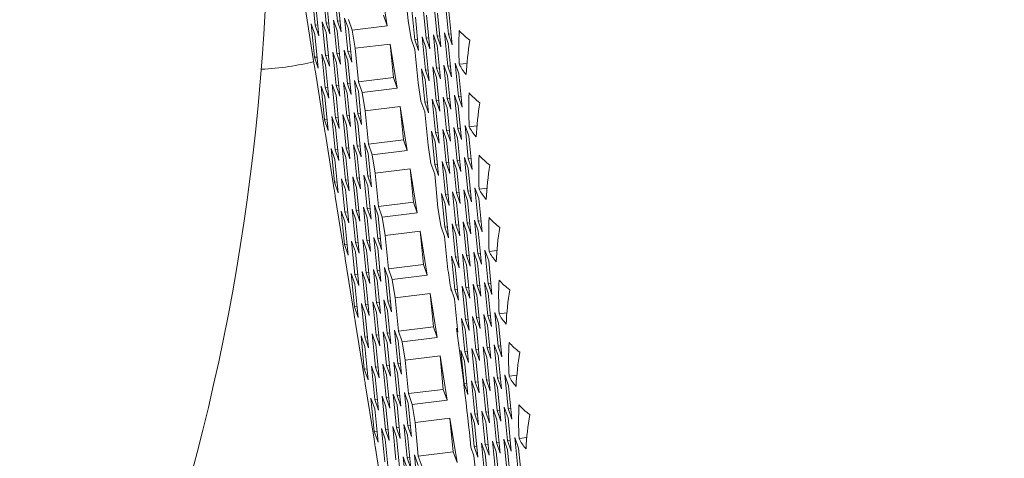
# Model space of a CAD drawing. Units: inches. Extents: x 565 to 20565, y 1815 to 15849.
# Drawn here: x 15085 to 15092, y 14656 to 14659 of the extents above; entities that cross this region are included whole.
import ezdxf

# ---------------------------------------------------------------- set-up
doc = ezdxf.new("R2010")
doc.units = ezdxf.units.IN
doc.layers.get('0').update_dxf_attribs({"lineweight": 9})
doc.layers.add('Visible (ISO)', color=7, linetype='Continuous', lineweight=9)

# ---------------------------------------------------------------- blocks, each defined once
blk = doc.blocks.new('Plane Veiw')
at = {"layer": 'Visible (ISO)'}
for p, q in [((1596.0877, 2569.8222), (1596.4876, 2569.8862)), ((1596.3833, 2569.8447), (1596.1432, 2569.8209)), ((1596.3065, 2569.8179), (1596.3833, 2569.8447)), ((1596.6143, 2569.8404), (1596.3742, 2569.8166)), ((1595.6395, 2569.7506), (1596.0394, 2569.8145)), ((1595.9351, 2569.7731), (1595.695, 2569.7493)), ((1595.8584, 2569.7462), (1595.9351, 2569.7731)), ((1596.1662, 2569.7688), (1595.926, 2569.745)), ((1596.1432, 2569.8209), (1596.0664, 2569.7941)), ((1596.0664, 2569.7941), (1596.3065, 2569.8179)), ((1596.0894, 2569.7419), (1596.1662, 2569.7688)), ((1596.1455, 2569.8019), (1596.1432, 2569.8209)), ((1596.3972, 2569.7645), (1596.1571, 2569.7407)), ((1596.3742, 2569.8166), (1596.2974, 2569.7898)), ((1596.2974, 2569.7898), (1596.5376, 2569.8136)), ((1596.3204, 2569.7376), (1596.3972, 2569.7645)), ((1596.3765, 2569.7976), (1596.3742, 2569.8166)), ((1596.6282, 2569.7602), (1596.3881, 2569.7364)), ((1595.1914, 2569.6789), (1595.5912, 2569.7428)), ((1595.487, 2569.7014), (1595.2468, 2569.6776)), ((1595.4102, 2569.6746), (1595.487, 2569.7014)), ((1595.718, 2569.6971), (1595.4779, 2569.6733)), ((1595.695, 2569.7493), (1595.6182, 2569.7224)), ((1595.6182, 2569.7224), (1595.8584, 2569.7462)), ((1595.6412, 2569.6703), (1595.718, 2569.6971)), ((1595.6973, 2569.7303), (1595.695, 2569.7493)), ((1595.949, 2569.6928), (1595.7089, 2569.669)), ((1595.926, 2569.745), (1595.8493, 2569.7181)), ((1595.8493, 2569.7181), (1596.0894, 2569.7419)), ((1595.8723, 2569.666), (1595.949, 2569.6928)), ((1595.9284, 2569.726), (1595.926, 2569.745)), ((1596.1571, 2569.7407), (1596.0803, 2569.7138)), ((1596.0803, 2569.7138), (1596.3204, 2569.7376)), ((1596.1594, 2569.7217), (1596.1571, 2569.7407)), ((1596.3881, 2569.7364), (1596.3113, 2569.7095)), ((1596.3113, 2569.7095), (1596.5515, 2569.7333)), ((1596.3904, 2569.7174), (1596.3881, 2569.7364)), ((1594.7432, 2569.6073), (1595.143, 2569.6712)), ((1595.0388, 2569.6298), (1594.7987, 2569.6059)), ((1594.962, 2569.6029), (1595.0388, 2569.6298)), ((1595.2698, 2569.6255), (1595.0297, 2569.6016)), ((1595.2468, 2569.6776), (1595.1701, 2569.6507)), ((1595.1701, 2569.6507), (1595.4102, 2569.6746)), ((1595.1931, 2569.5986), (1595.2698, 2569.6255)), ((1595.2492, 2569.6586), (1595.2468, 2569.6776)), ((1595.5009, 2569.6212), (1595.2607, 2569.5974)), ((1595.4779, 2569.6733), (1595.4011, 2569.6465)), ((1595.4011, 2569.6465), (1595.6412, 2569.6703)), ((1595.4241, 2569.5943), (1595.5009, 2569.6212)), ((1595.4802, 2569.6543), (1595.4779, 2569.6733)), ((1595.7089, 2569.669), (1595.6321, 2569.6422)), ((1595.6321, 2569.6422), (1595.8723, 2569.666)), ((1595.7112, 2569.65), (1595.7089, 2569.669)), ((1595.9399, 2569.6647), (1595.8631, 2569.6379)), ((1595.8631, 2569.6379), (1596.1033, 2569.6617)), ((1596.1801, 2569.6885), (1595.9399, 2569.6647)), ((1595.9423, 2569.6457), (1595.9399, 2569.6647)), ((1596.1709, 2569.6604), (1596.0942, 2569.6336)), ((1596.0942, 2569.6336), (1596.3343, 2569.6574)), ((1596.1033, 2569.6617), (1596.1801, 2569.6885)), ((1596.4111, 2569.6842), (1596.1709, 2569.6604)), ((1596.1733, 2569.6414), (1596.1709, 2569.6604)), ((1596.402, 2569.6561), (1596.3252, 2569.6293)), ((1596.3252, 2569.6293), (1596.5653, 2569.6531)), ((1596.3343, 2569.6574), (1596.4111, 2569.6842)), ((1596.6421, 2569.68), (1596.402, 2569.6561)), ((1596.4043, 2569.6371), (1596.402, 2569.6561)), ((1594.295, 2569.5356), (1594.6949, 2569.5995)), ((1594.5906, 2569.5581), (1594.3505, 2569.5343)), ((1594.5138, 2569.5312), (1594.5906, 2569.5581)), ((1594.8217, 2569.5538), (1594.5815, 2569.53)), ((1594.7987, 2569.6059), (1594.7219, 2569.5791)), ((1594.7219, 2569.5791), (1594.962, 2569.6029)), ((1594.7449, 2569.527), (1594.8217, 2569.5538)), ((1594.801, 2569.5869), (1594.7987, 2569.6059)), ((1595.0527, 2569.5495), (1594.8125, 2569.5257)), ((1595.0297, 2569.6016), (1594.9529, 2569.5748)), ((1594.9529, 2569.5748), (1595.1931, 2569.5986)), ((1594.9759, 2569.5227), (1595.0527, 2569.5495)), ((1595.032, 2569.5826), (1595.0297, 2569.6016)), ((1595.2607, 2569.5974), (1595.1839, 2569.5705)), ((1595.1839, 2569.5705), (1595.4241, 2569.5943)), ((1595.2631, 2569.5783), (1595.2607, 2569.5974)), ((1595.4917, 2569.5931), (1595.415, 2569.5662)), ((1595.415, 2569.5662), (1595.6551, 2569.59)), ((1595.7319, 2569.6169), (1595.4917, 2569.5931)), ((1595.4941, 2569.5741), (1595.4917, 2569.5931)), ((1595.7228, 2569.5888), (1595.646, 2569.5619)), ((1595.646, 2569.5619), (1595.8861, 2569.5857)), ((1595.6551, 2569.59), (1595.7319, 2569.6169)), ((1595.9629, 2569.6126), (1595.7228, 2569.5888)), ((1595.7251, 2569.5698), (1595.7228, 2569.5888)), ((1595.9538, 2569.5845), (1595.877, 2569.5576)), ((1595.877, 2569.5576), (1596.1172, 2569.5814)), ((1595.8861, 2569.5857), (1595.9629, 2569.6126)), ((1596.1939, 2569.6083), (1595.9538, 2569.5845)), ((1595.9561, 2569.5655), (1595.9538, 2569.5845)), ((1596.1848, 2569.5802), (1596.1081, 2569.5533)), ((1596.1081, 2569.5533), (1596.3482, 2569.5771)), ((1596.1172, 2569.5814), (1596.1939, 2569.6083)), ((1596.425, 2569.604), (1596.1848, 2569.5802)), ((1596.1872, 2569.5612), (1596.1848, 2569.5802)), ((1596.2078, 2569.528), (1596.3391, 2569.549)), ((1596.4159, 2569.5759), (1596.3391, 2569.549)), ((1596.37, 2569.2976), (1596.3391, 2569.549)), ((1596.3482, 2569.5771), (1596.425, 2569.604)), ((1593.8469, 2569.4639), (1594.2467, 2569.5279)), ((1594.1424, 2569.4864), (1593.9023, 2569.4626)), ((1594.0657, 2569.4596), (1594.1424, 2569.4864)), ((1594.3735, 2569.4821), (1594.1333, 2569.4583)), ((1594.3505, 2569.5343), (1594.2737, 2569.5074)), ((1594.2737, 2569.5074), (1594.5138, 2569.5312)), ((1594.2967, 2569.4553), (1594.3735, 2569.4821)), ((1594.3528, 2569.5153), (1594.3505, 2569.5343)), ((1594.6045, 2569.4779), (1594.3644, 2569.454)), ((1594.5815, 2569.53), (1594.5047, 2569.5031)), ((1594.5047, 2569.5031), (1594.7449, 2569.527)), ((1594.5277, 2569.451), (1594.6045, 2569.4779)), ((1594.5839, 2569.511), (1594.5815, 2569.53)), ((1594.8125, 2569.5257), (1594.7358, 2569.4988)), ((1594.7358, 2569.4988), (1594.9759, 2569.5227)), ((1594.8149, 2569.5067), (1594.8125, 2569.5257)), ((1595.0436, 2569.5214), (1594.9668, 2569.4945)), ((1594.9668, 2569.4945), (1595.2069, 2569.5184)), ((1595.2837, 2569.5452), (1595.0436, 2569.5214)), ((1595.0459, 2569.5024), (1595.0436, 2569.5214)), ((1595.2746, 2569.5171), (1595.1978, 2569.4903)), ((1595.1978, 2569.4903), (1595.438, 2569.5141)), ((1595.2069, 2569.5184), (1595.2837, 2569.5452)), ((1595.5147, 2569.5409), (1595.2746, 2569.5171)), ((1595.2769, 2569.4981), (1595.2746, 2569.5171)), ((1595.5056, 2569.5128), (1595.4289, 2569.486)), ((1595.4289, 2569.486), (1595.669, 2569.5098)), ((1595.438, 2569.5141), (1595.5147, 2569.5409)), ((1595.7458, 2569.5366), (1595.5056, 2569.5128)), ((1595.508, 2569.4938), (1595.5056, 2569.5128)), ((1595.7367, 2569.5085), (1595.6599, 2569.4817)), ((1595.6599, 2569.4817), (1595.9, 2569.5055)), ((1595.669, 2569.5098), (1595.7458, 2569.5366)), ((1595.9768, 2569.5323), (1595.7367, 2569.5085)), ((1595.739, 2569.4895), (1595.7367, 2569.5085)), ((1595.7596, 2569.4564), (1595.8909, 2569.4774)), ((1595.9677, 2569.5042), (1595.8909, 2569.4774)), ((1595.9219, 2569.2259), (1595.8909, 2569.4774)), ((1595.9, 2569.5055), (1595.9768, 2569.5323)), ((1596.2078, 2569.528), (1595.9677, 2569.5042)), ((1595.9986, 2569.2528), (1595.9677, 2569.5042)), ((1596.2388, 2569.2766), (1596.2078, 2569.528)), ((1593.3987, 2569.3923), (1593.7985, 2569.4562)), ((1593.6943, 2569.4148), (1593.4541, 2569.391)), ((1593.6175, 2569.3879), (1593.6943, 2569.4148)), ((1593.9253, 2569.4105), (1593.6852, 2569.3867)), ((1593.9023, 2569.4626), (1593.8255, 2569.4358)), ((1593.8255, 2569.4358), (1594.0657, 2569.4596)), ((1593.8485, 2569.3836), (1593.9253, 2569.4105)), ((1593.9047, 2569.4436), (1593.9023, 2569.4626)), ((1594.1563, 2569.4062), (1593.9162, 2569.3824)), ((1594.1333, 2569.4583), (1594.0566, 2569.4315)), ((1594.0566, 2569.4315), (1594.2967, 2569.4553)), ((1594.0796, 2569.3793), (1594.1563, 2569.4062)), ((1594.1357, 2569.4393), (1594.1333, 2569.4583)), ((1594.3644, 2569.454), (1594.2876, 2569.4272)), ((1594.2876, 2569.4272), (1594.5277, 2569.451)), ((1594.3667, 2569.435), (1594.3644, 2569.454)), ((1594.5954, 2569.4497), (1594.5186, 2569.4229)), ((1594.5186, 2569.4229), (1594.7588, 2569.4467)), ((1594.8355, 2569.4736), (1594.5954, 2569.4497)), ((1594.5977, 2569.4307), (1594.5954, 2569.4497)), ((1594.8264, 2569.4455), (1594.7497, 2569.4186)), ((1594.7497, 2569.4186), (1594.9898, 2569.4424)), ((1594.7588, 2569.4467), (1594.8355, 2569.4736)), ((1595.0666, 2569.4693), (1594.8264, 2569.4455)), ((1594.8288, 2569.4264), (1594.8264, 2569.4455)), ((1595.0575, 2569.4412), (1594.9807, 2569.4143)), ((1594.9807, 2569.4143), (1595.2208, 2569.4381)), ((1594.9898, 2569.4424), (1595.0666, 2569.4693)), ((1595.2976, 2569.465), (1595.0575, 2569.4412)), ((1595.0598, 2569.4222), (1595.0575, 2569.4412)), ((1595.2885, 2569.4369), (1595.2117, 2569.41)), ((1595.2117, 2569.41), (1595.4518, 2569.4338)), ((1595.2208, 2569.4381), (1595.2976, 2569.465)), ((1595.5286, 2569.4607), (1595.2885, 2569.4369)), ((1595.2908, 2569.4179), (1595.2885, 2569.4369)), ((1595.5195, 2569.4326), (1595.4427, 2569.4057)), ((1595.4518, 2569.4338), (1595.5286, 2569.4607)), ((1595.7596, 2569.4564), (1595.5195, 2569.4326)), ((1595.5505, 2569.1811), (1595.5195, 2569.4326)), ((1595.7906, 2569.2049), (1595.7596, 2569.4564)), ((1592.9505, 2569.3206), (1593.3503, 2569.3845)), ((1593.4771, 2569.3388), (1593.237, 2569.315)), ((1593.4541, 2569.391), (1593.3774, 2569.3641)), ((1593.3774, 2569.3641), (1593.6175, 2569.3879)), ((1593.4004, 2569.312), (1593.4771, 2569.3388)), ((1593.4565, 2569.372), (1593.4541, 2569.391)), ((1593.6852, 2569.3867), (1593.6084, 2569.3598)), ((1593.6084, 2569.3598), (1593.8485, 2569.3836)), ((1593.6875, 2569.3677), (1593.6852, 2569.3867)), ((1593.9162, 2569.3824), (1593.8394, 2569.3555)), ((1593.8394, 2569.3555), (1594.0796, 2569.3793)), ((1593.9185, 2569.3634), (1593.9162, 2569.3824)), ((1594.1472, 2569.3781), (1594.0705, 2569.3512)), ((1594.0705, 2569.3512), (1594.3106, 2569.375)), ((1594.3874, 2569.4019), (1594.1472, 2569.3781)), ((1594.1496, 2569.3591), (1594.1472, 2569.3781)), ((1594.3783, 2569.3738), (1594.3015, 2569.3469)), ((1594.3015, 2569.3469), (1594.5416, 2569.3708)), ((1594.3106, 2569.375), (1594.3874, 2569.4019)), ((1594.6184, 2569.3976), (1594.3783, 2569.3738)), ((1594.3806, 2569.3548), (1594.3783, 2569.3738)), ((1594.6093, 2569.3695), (1594.5325, 2569.3426)), ((1594.5325, 2569.3426), (1594.7726, 2569.3665)), ((1594.5416, 2569.3708), (1594.6184, 2569.3976)), ((1594.8494, 2569.3933), (1594.6093, 2569.3695)), ((1594.6116, 2569.3505), (1594.6093, 2569.3695)), ((1594.8403, 2569.3652), (1594.7635, 2569.3384)), ((1594.7635, 2569.3384), (1595.0037, 2569.3622)), ((1594.7726, 2569.3665), (1594.8494, 2569.3933)), ((1595.0804, 2569.389), (1594.8403, 2569.3652)), ((1594.8427, 2569.3462), (1594.8403, 2569.3652)), ((1595.0713, 2569.3609), (1594.9946, 2569.3341)), ((1595.0037, 2569.3622), (1595.0804, 2569.389)), ((1595.3115, 2569.3847), (1595.0713, 2569.3609)), ((1595.1023, 2569.1095), (1595.0713, 2569.3609)), ((1595.3115, 2569.3847), (1595.4427, 2569.4057)), ((1595.3424, 2569.1333), (1595.3115, 2569.3847)), ((1595.4737, 2569.1543), (1595.4427, 2569.4057)), ((1596.6869, 2569.3483), (1596.37, 2569.2976)), ((1593.1602, 2569.2882), (1593.4004, 2569.312)), ((1593.468, 2569.3107), (1593.3913, 2569.2839)), ((1593.3913, 2569.2839), (1593.6314, 2569.3077)), ((1593.7082, 2569.3345), (1593.468, 2569.3107)), ((1593.4704, 2569.2917), (1593.468, 2569.3107)), ((1593.6991, 2569.3064), (1593.6223, 2569.2796)), ((1593.6223, 2569.2796), (1593.8624, 2569.3034)), ((1593.6314, 2569.3077), (1593.7082, 2569.3345)), ((1593.9392, 2569.3302), (1593.6991, 2569.3064)), ((1593.7014, 2569.2874), (1593.6991, 2569.3064)), ((1593.9301, 2569.3021), (1593.8533, 2569.2753)), ((1593.8533, 2569.2753), (1594.0934, 2569.2991)), ((1593.8624, 2569.3034), (1593.9392, 2569.3302)), ((1594.1702, 2569.326), (1593.9301, 2569.3021)), ((1593.9324, 2569.2831), (1593.9301, 2569.3021)), ((1594.1611, 2569.2978), (1594.0843, 2569.271)), ((1594.0843, 2569.271), (1594.3245, 2569.2948)), ((1594.0934, 2569.2991), (1594.1702, 2569.326)), ((1594.4012, 2569.3217), (1594.1611, 2569.2978)), ((1594.1634, 2569.2788), (1594.1611, 2569.2978)), ((1594.3921, 2569.2935), (1594.3154, 2569.2667)), ((1594.3154, 2569.2667), (1594.5555, 2569.2905)), ((1594.3245, 2569.2948), (1594.4012, 2569.3217)), ((1594.6323, 2569.3174), (1594.3921, 2569.2935)), ((1594.3945, 2569.2745), (1594.3921, 2569.2935)), ((1594.6232, 2569.2893), (1594.5464, 2569.2624)), ((1594.5555, 2569.2905), (1594.6323, 2569.3174)), ((1594.8633, 2569.3131), (1594.6232, 2569.2893)), ((1594.6541, 2569.0378), (1594.6232, 2569.2893)), ((1594.8633, 2569.3131), (1594.9946, 2569.3341)), ((1594.8942, 2569.0616), (1594.8633, 2569.3131)), ((1595.0255, 2569.0826), (1594.9946, 2569.3341)), ((1596.2388, 2569.2766), (1595.9219, 2569.2259)), ((1596.2388, 2569.2766), (1595.9986, 2569.2528)), ((1596.4468, 2569.3244), (1596.37, 2569.2976)), ((1593.1741, 2569.2079), (1593.4142, 2569.2317)), ((1593.491, 2569.2586), (1593.2509, 2569.2348)), ((1593.4819, 2569.2305), (1593.4051, 2569.2036)), ((1593.4051, 2569.2036), (1593.6453, 2569.2274)), ((1593.4142, 2569.2317), (1593.491, 2569.2586)), ((1593.722, 2569.2543), (1593.4819, 2569.2305)), ((1593.4842, 2569.2115), (1593.4819, 2569.2305)), ((1593.7129, 2569.2262), (1593.6362, 2569.1993)), ((1593.6362, 2569.1993), (1593.8763, 2569.2231)), ((1593.6453, 2569.2274), (1593.722, 2569.2543)), ((1593.9531, 2569.25), (1593.7129, 2569.2262)), ((1593.7153, 2569.2072), (1593.7129, 2569.2262)), ((1593.944, 2569.2219), (1593.8672, 2569.195)), ((1593.8672, 2569.195), (1594.1073, 2569.2189)), ((1593.8763, 2569.2231), (1593.9531, 2569.25)), ((1594.1841, 2569.2457), (1593.944, 2569.2219)), ((1593.9463, 2569.2029), (1593.944, 2569.2219)), ((1594.175, 2569.2176), (1594.0982, 2569.1907)), ((1594.1073, 2569.2189), (1594.1841, 2569.2457)), ((1594.4151, 2569.2414), (1594.175, 2569.2176)), ((1594.2059, 2568.9661), (1594.175, 2569.2176)), ((1594.4151, 2569.2414), (1594.5464, 2569.2624)), ((1594.4461, 2568.99), (1594.4151, 2569.2414)), ((1594.5773, 2569.0109), (1594.5464, 2569.2624)), ((1595.7906, 2569.2049), (1595.4737, 2569.1543)), ((1595.7906, 2569.2049), (1595.5505, 2569.1811)), ((1595.9986, 2569.2528), (1595.9219, 2569.2259)), ((1593.2739, 2569.1826), (1593.0337, 2569.1588)), ((1593.2648, 2569.1545), (1593.188, 2569.1277)), ((1593.188, 2569.1277), (1593.4281, 2569.1515)), ((1593.1971, 2569.1558), (1593.2739, 2569.1826)), ((1593.5049, 2569.1783), (1593.2648, 2569.1545)), ((1593.2671, 2569.1355), (1593.2648, 2569.1545)), ((1593.4958, 2569.1502), (1593.419, 2569.1234)), ((1593.419, 2569.1234), (1593.6592, 2569.1472)), ((1593.4281, 2569.1515), (1593.5049, 2569.1783)), ((1593.7359, 2569.174), (1593.4958, 2569.1502)), ((1593.4981, 2569.1312), (1593.4958, 2569.1502)), ((1593.7268, 2569.1459), (1593.65, 2569.1191)), ((1593.6592, 2569.1472), (1593.7359, 2569.174)), ((1593.967, 2569.1698), (1593.7268, 2569.1459)), ((1593.7578, 2568.8945), (1593.7268, 2569.1459)), ((1593.967, 2569.1698), (1594.0982, 2569.1907)), ((1593.9979, 2568.9183), (1593.967, 2569.1698)), ((1594.1292, 2568.9393), (1594.0982, 2569.1907)), ((1595.3424, 2569.1333), (1595.0255, 2569.0826)), ((1595.3424, 2569.1333), (1595.1023, 2569.1095)), ((1595.5505, 2569.1811), (1595.4737, 2569.1543)), ((1596.2005, 2569.1), (1596.2772, 2569.1268)), ((1596.4085, 2569.1478), (1596.2772, 2569.1268)), ((1596.4085, 2569.1478), (1596.6486, 2569.1716)), ((1593.2878, 2569.1024), (1593.0476, 2569.0786)), ((1593.2786, 2569.0743), (1593.2019, 2569.0474)), ((1593.211, 2569.0755), (1593.2878, 2569.1024)), ((1593.5188, 2569.0981), (1593.2786, 2569.0743)), ((1593.3096, 2568.8228), (1593.2786, 2569.0743)), ((1593.5188, 2569.0981), (1593.65, 2569.1191)), ((1593.5497, 2568.8466), (1593.5188, 2569.0981)), ((1593.681, 2568.8676), (1593.65, 2569.1191)), ((1594.8942, 2569.0616), (1594.5773, 2569.0109)), ((1594.8942, 2569.0616), (1594.6541, 2569.0378)), ((1595.1023, 2569.1095), (1595.0255, 2569.0826)), ((1595.7523, 2569.0283), (1595.8291, 2569.0552)), ((1595.9603, 2569.0761), (1595.8291, 2569.0552)), ((1595.9603, 2569.0761), (1596.2005, 2569.1)), ((1596.2681, 2569.0987), (1596.1914, 2569.0719)), ((1596.1914, 2569.0719), (1596.4315, 2569.0957)), ((1596.5083, 2569.1225), (1596.2681, 2569.0987)), ((1596.2705, 2569.0797), (1596.2681, 2569.0987)), ((1594.4461, 2568.99), (1594.1292, 2568.9393)), ((1594.4461, 2568.99), (1594.2059, 2568.9661)), ((1594.6541, 2569.0378), (1594.5773, 2569.0109)), ((1595.3041, 2568.9566), (1595.3809, 2568.9835)), ((1595.5122, 2569.0045), (1595.3809, 2568.9835)), ((1595.5122, 2569.0045), (1595.7523, 2569.0283)), ((1595.82, 2569.027), (1595.7432, 2569.0002)), ((1595.7432, 2569.0002), (1595.9833, 2569.024)), ((1596.0601, 2569.0509), (1595.82, 2569.027)), ((1595.8223, 2569.008), (1595.82, 2569.027)), ((1596.051, 2569.0228), (1595.9742, 2568.9959)), ((1595.9742, 2568.9959), (1596.2144, 2569.0197)), ((1595.9833, 2569.024), (1596.0601, 2569.0509)), ((1596.2911, 2569.0466), (1596.051, 2569.0228)), ((1596.0533, 2569.0037), (1596.051, 2569.0228)), ((1596.282, 2569.0185), (1596.2052, 2568.9916)), ((1596.2052, 2568.9916), (1596.4454, 2569.0154)), ((1596.2144, 2569.0197), (1596.2911, 2569.0466)), ((1596.5222, 2569.0423), (1596.282, 2569.0185)), ((1596.2844, 2568.9995), (1596.282, 2569.0185)), ((1593.9979, 2568.9183), (1593.681, 2568.8676)), ((1593.9979, 2568.9183), (1593.7578, 2568.8945)), ((1594.2059, 2568.9661), (1594.1292, 2568.9393)), ((1594.8559, 2568.885), (1594.9327, 2568.9118)), ((1595.064, 2568.9328), (1594.9327, 2568.9118)), ((1595.064, 2568.9328), (1595.3041, 2568.9566)), ((1595.3718, 2568.9554), (1595.295, 2568.9285)), ((1595.295, 2568.9285), (1595.5352, 2568.9524)), ((1595.6119, 2568.9792), (1595.3718, 2568.9554)), ((1595.3741, 2568.9364), (1595.3718, 2568.9554)), ((1595.6028, 2568.9511), (1595.526, 2568.9242)), ((1595.526, 2568.9242), (1595.7662, 2568.9481)), ((1595.5352, 2568.9524), (1595.6119, 2568.9792)), ((1595.843, 2568.9749), (1595.6028, 2568.9511)), ((1595.6052, 2568.9321), (1595.6028, 2568.9511)), ((1595.8338, 2568.9468), (1595.7571, 2568.9199)), ((1595.7571, 2568.9199), (1595.9972, 2568.9438)), ((1595.7662, 2568.9481), (1595.843, 2568.9749)), ((1596.074, 2568.9706), (1595.8338, 2568.9468)), ((1595.8362, 2568.9278), (1595.8338, 2568.9468)), ((1596.0649, 2568.9425), (1595.9881, 2568.9157)), ((1595.9881, 2568.9157), (1596.2282, 2568.9395)), ((1595.9972, 2568.9438), (1596.074, 2568.9706)), ((1596.305, 2568.9663), (1596.0649, 2568.9425)), ((1596.0672, 2568.9235), (1596.0649, 2568.9425)), ((1596.2959, 2568.9382), (1596.2191, 2568.9114)), ((1596.2191, 2568.9114), (1596.4593, 2568.9352)), ((1596.2282, 2568.9395), (1596.305, 2568.9663)), ((1596.536, 2568.962), (1596.2959, 2568.9382)), ((1596.2982, 2568.9192), (1596.2959, 2568.9382)), ((1593.5497, 2568.8466), (1593.2328, 2568.796)), ((1593.5497, 2568.8466), (1593.3096, 2568.8228)), ((1593.7578, 2568.8945), (1593.681, 2568.8676)), ((1594.4078, 2568.8133), (1594.4845, 2568.8402)), ((1594.4845, 2568.8402), (1594.4685, 2568.8386)), ((1594.6158, 2568.8612), (1594.8559, 2568.885)), ((1594.6161, 2568.8613), (1594.6158, 2568.8612)), ((1594.6161, 2568.8613), (1594.6161, 2568.8612)), ((1594.9236, 2568.8837), (1594.8468, 2568.8569)), ((1594.8468, 2568.8569), (1595.087, 2568.8807)), ((1595.1637, 2568.9075), (1594.9236, 2568.8837)), ((1594.926, 2568.8647), (1594.9236, 2568.8837)), ((1595.1546, 2568.8794), (1595.0779, 2568.8526)), ((1595.0779, 2568.8526), (1595.318, 2568.8764)), ((1595.087, 2568.8807), (1595.1637, 2568.9075)), ((1595.3948, 2568.9033), (1595.1546, 2568.8794)), ((1595.157, 2568.8604), (1595.1546, 2568.8794)), ((1595.3857, 2568.8751), (1595.3089, 2568.8483)), ((1595.3089, 2568.8483), (1595.549, 2568.8721)), ((1595.318, 2568.8764), (1595.3948, 2568.9033)), ((1595.6258, 2568.899), (1595.3857, 2568.8751)), ((1595.388, 2568.8561), (1595.3857, 2568.8751)), ((1595.6167, 2568.8709), (1595.5399, 2568.844)), ((1595.5399, 2568.844), (1595.7801, 2568.8678)), ((1595.549, 2568.8721), (1595.6258, 2568.899)), ((1595.8568, 2568.8947), (1595.6167, 2568.8709)), ((1595.619, 2568.8518), (1595.6167, 2568.8709)), ((1595.8477, 2568.8666), (1595.771, 2568.8397)), ((1595.771, 2568.8397), (1596.0111, 2568.8635)), ((1595.7801, 2568.8678), (1595.8568, 2568.8947)), ((1596.0879, 2568.8904), (1595.8477, 2568.8666)), ((1595.8501, 2568.8476), (1595.8477, 2568.8666)), ((1596.0788, 2568.8623), (1596.002, 2568.8354)), ((1596.002, 2568.8354), (1596.2421, 2568.8592)), ((1596.0111, 2568.8635), (1596.0879, 2568.8904)), ((1596.3189, 2568.8861), (1596.0788, 2568.8623)), ((1596.0811, 2568.8433), (1596.0788, 2568.8623)), ((1596.3098, 2568.858), (1596.233, 2568.8311)), ((1596.233, 2568.8311), (1596.4731, 2568.8549)), ((1596.2421, 2568.8592), (1596.3189, 2568.8861)), ((1596.5499, 2568.8818), (1596.3098, 2568.858)), ((1596.3121, 2568.839), (1596.3098, 2568.858)), ((1593.3096, 2568.8228), (1593.2328, 2568.796)), ((1594.1676, 2568.7895), (1594.4078, 2568.8133)), ((1594.1956, 2568.7993), (1594.1676, 2568.7895)), ((1594.1956, 2568.7993), (1594.1965, 2568.7924)), ((1594.4754, 2568.8121), (1594.3987, 2568.7852)), ((1594.3987, 2568.7852), (1594.6388, 2568.809)), ((1594.469, 2568.8347), (1594.4685, 2568.8386)), ((1594.7156, 2568.8359), (1594.4754, 2568.8121)), ((1594.4778, 2568.7931), (1594.4754, 2568.8121)), ((1594.7065, 2568.8078), (1594.6297, 2568.7809)), ((1594.6297, 2568.7809), (1594.8698, 2568.8047)), ((1594.6388, 2568.809), (1594.7156, 2568.8359)), ((1594.9466, 2568.8316), (1594.7065, 2568.8078)), ((1594.7088, 2568.7888), (1594.7065, 2568.8078)), ((1594.9375, 2568.8035), (1594.8607, 2568.7766)), ((1594.8607, 2568.7766), (1595.1009, 2568.8004)), ((1594.8698, 2568.8047), (1594.9466, 2568.8316)), ((1595.1776, 2568.8273), (1594.9375, 2568.8035)), ((1594.9398, 2568.7845), (1594.9375, 2568.8035)), ((1595.1685, 2568.7992), (1595.0918, 2568.7723)), ((1595.0918, 2568.7723), (1595.3319, 2568.7962)), ((1595.1009, 2568.8004), (1595.1776, 2568.8273)), ((1595.4087, 2568.823), (1595.1685, 2568.7992)), ((1595.1709, 2568.7802), (1595.1685, 2568.7992)), ((1595.3996, 2568.7949), (1595.3228, 2568.768)), ((1595.3228, 2568.768), (1595.5629, 2568.7919)), ((1595.3319, 2568.7962), (1595.4087, 2568.823)), ((1595.6397, 2568.8187), (1595.3996, 2568.7949)), ((1595.4019, 2568.7759), (1595.3996, 2568.7949)), ((1595.6306, 2568.7906), (1595.5538, 2568.7638)), ((1595.5538, 2568.7638), (1595.7939, 2568.7876)), ((1595.5629, 2568.7919), (1595.6397, 2568.8187)), ((1595.8707, 2568.8144), (1595.6306, 2568.7906)), ((1595.6329, 2568.7716), (1595.6306, 2568.7906)), ((1595.8616, 2568.7863), (1595.7848, 2568.7595)), ((1595.7848, 2568.7595), (1596.025, 2568.7833)), ((1595.7939, 2568.7876), (1595.8707, 2568.8144)), ((1596.1017, 2568.8101), (1595.8616, 2568.7863)), ((1595.864, 2568.7673), (1595.8616, 2568.7863)), ((1596.025, 2568.7833), (1596.1017, 2568.8101)), ((1596.0998, 2568.7242), (1596.0929, 2568.7799)), ((1593.7962, 2568.7447), (1593.7195, 2568.7179)), ((1593.7195, 2568.7179), (1593.9596, 2568.7417)), ((1594.0364, 2568.7685), (1593.7962, 2568.7447)), ((1593.7986, 2568.7257), (1593.7962, 2568.7447)), ((1594.0273, 2568.7404), (1593.9505, 2568.7136)), ((1593.9505, 2568.7136), (1594.1906, 2568.7374)), ((1593.9596, 2568.7417), (1594.0364, 2568.7685)), ((1594.2674, 2568.7642), (1594.0273, 2568.7404)), ((1594.0296, 2568.7214), (1594.0273, 2568.7404)), ((1594.2583, 2568.7361), (1594.1815, 2568.7093)), ((1594.1815, 2568.7093), (1594.4217, 2568.7331)), ((1594.1906, 2568.7374), (1594.2674, 2568.7642)), ((1594.4984, 2568.7599), (1594.2583, 2568.7361)), ((1594.2606, 2568.7171), (1594.2583, 2568.7361)), ((1594.4893, 2568.7318), (1594.4126, 2568.705)), ((1594.4126, 2568.705), (1594.6527, 2568.7288)), ((1594.4217, 2568.7331), (1594.4984, 2568.7599)), ((1594.7295, 2568.7556), (1594.4893, 2568.7318)), ((1594.4917, 2568.7128), (1594.4893, 2568.7318)), ((1594.7204, 2568.7275), (1594.6436, 2568.7007)), ((1594.6436, 2568.7007), (1594.8837, 2568.7245)), ((1594.6527, 2568.7288), (1594.7295, 2568.7556)), ((1594.9605, 2568.7514), (1594.7204, 2568.7275)), ((1594.7227, 2568.7085), (1594.7204, 2568.7275)), ((1594.9514, 2568.7232), (1594.8746, 2568.6964)), ((1594.8746, 2568.6964), (1595.1147, 2568.7202)), ((1594.8837, 2568.7245), (1594.9605, 2568.7514)), ((1595.1915, 2568.7471), (1594.9514, 2568.7232)), ((1594.9537, 2568.7042), (1594.9514, 2568.7232)), ((1595.1824, 2568.7189), (1595.1056, 2568.6921)), ((1595.1056, 2568.6921), (1595.3458, 2568.7159)), ((1595.1147, 2568.7202), (1595.1915, 2568.7471)), ((1595.4225, 2568.7428), (1595.1824, 2568.7189)), ((1595.1847, 2568.6999), (1595.1824, 2568.7189)), ((1595.4134, 2568.7147), (1595.3367, 2568.6878)), ((1595.3367, 2568.6878), (1595.5768, 2568.7116)), ((1595.3458, 2568.7159), (1595.4225, 2568.7428)), ((1595.6536, 2568.7385), (1595.4134, 2568.7147)), ((1595.4158, 2568.6956), (1595.4134, 2568.7147)), ((1595.5768, 2568.7116), (1595.6536, 2568.7385)), ((1595.6516, 2568.6525), (1595.6447, 2568.7082)), ((1593.0403, 2568.6505), (1593.2804, 2568.6743)), ((1593.3481, 2568.673), (1593.2713, 2568.6462)), ((1593.2713, 2568.6462), (1593.5114, 2568.67)), ((1593.2804, 2568.6743), (1593.3414, 2568.6956)), ((1593.5882, 2568.6969), (1593.3481, 2568.673)), ((1593.3504, 2568.654), (1593.3481, 2568.673)), ((1593.5791, 2568.6688), (1593.5023, 2568.6419)), ((1593.5023, 2568.6419), (1593.7425, 2568.6657)), ((1593.5114, 2568.67), (1593.5882, 2568.6969)), ((1593.8192, 2568.6926), (1593.5791, 2568.6688)), ((1593.5814, 2568.6497), (1593.5791, 2568.6688)), ((1593.8101, 2568.6645), (1593.7334, 2568.6376)), ((1593.7334, 2568.6376), (1593.9735, 2568.6614)), ((1593.7425, 2568.6657), (1593.8192, 2568.6926)), ((1594.0503, 2568.6883), (1593.8101, 2568.6645)), ((1593.8125, 2568.6455), (1593.8101, 2568.6645)), ((1594.0412, 2568.6602), (1593.9644, 2568.6333)), ((1593.9644, 2568.6333), (1594.2045, 2568.6571)), ((1593.9735, 2568.6614), (1594.0503, 2568.6883)), ((1594.2813, 2568.684), (1594.0412, 2568.6602)), ((1594.0435, 2568.6412), (1594.0412, 2568.6602)), ((1594.2722, 2568.6559), (1594.1954, 2568.629)), ((1594.1954, 2568.629), (1594.4355, 2568.6528)), ((1594.2045, 2568.6571), (1594.2813, 2568.684)), ((1594.5123, 2568.6797), (1594.2722, 2568.6559)), ((1594.2745, 2568.6369), (1594.2722, 2568.6559)), ((1594.5032, 2568.6516), (1594.4264, 2568.6247)), ((1594.4264, 2568.6247), (1594.6666, 2568.6485)), ((1594.4355, 2568.6528), (1594.5123, 2568.6797)), ((1594.7433, 2568.6754), (1594.5032, 2568.6516)), ((1594.5055, 2568.6326), (1594.5032, 2568.6516)), ((1594.7342, 2568.6473), (1594.6575, 2568.6204)), ((1594.6575, 2568.6204), (1594.8976, 2568.6443)), ((1594.6666, 2568.6485), (1594.7433, 2568.6754)), ((1594.9744, 2568.6711), (1594.7342, 2568.6473)), ((1594.7366, 2568.6283), (1594.7342, 2568.6473)), ((1594.9653, 2568.643), (1594.8885, 2568.6161)), ((1594.8885, 2568.6161), (1595.1286, 2568.64)), ((1594.8976, 2568.6443), (1594.9744, 2568.6711)), ((1595.2054, 2568.6668), (1594.9653, 2568.643)), ((1594.9676, 2568.624), (1594.9653, 2568.643)), ((1595.1286, 2568.64), (1595.2054, 2568.6668)), ((1595.2034, 2568.5809), (1595.1966, 2568.6365)), ((1593.0541, 2568.5702), (1593.2943, 2568.5941)), ((1593.3711, 2568.6209), (1593.1309, 2568.5971)), ((1593.3619, 2568.5928), (1593.2852, 2568.5659)), ((1593.2852, 2568.5659), (1593.5253, 2568.5898)), ((1593.2943, 2568.5941), (1593.3711, 2568.6209)), ((1593.6021, 2568.6166), (1593.3619, 2568.5928)), ((1593.3643, 2568.5738), (1593.3619, 2568.5928)), ((1593.593, 2568.5885), (1593.5162, 2568.5617)), ((1593.5162, 2568.5617), (1593.7563, 2568.5855)), ((1593.5253, 2568.5898), (1593.6021, 2568.6166)), ((1593.8331, 2568.6123), (1593.593, 2568.5885)), ((1593.5953, 2568.5695), (1593.593, 2568.5885)), ((1593.824, 2568.5842), (1593.7472, 2568.5574)), ((1593.7472, 2568.5574), (1593.9874, 2568.5812)), ((1593.7563, 2568.5855), (1593.8331, 2568.6123)), ((1594.0641, 2568.608), (1593.824, 2568.5842)), ((1593.8263, 2568.5652), (1593.824, 2568.5842)), ((1594.055, 2568.5799), (1593.9783, 2568.5531)), ((1593.9783, 2568.5531), (1594.2184, 2568.5769)), ((1593.9874, 2568.5812), (1594.0641, 2568.608)), ((1594.2952, 2568.6037), (1594.055, 2568.5799)), ((1594.0574, 2568.5609), (1594.055, 2568.5799)), ((1594.2861, 2568.5756), (1594.2093, 2568.5488)), ((1594.2093, 2568.5488), (1594.4494, 2568.5726)), ((1594.2184, 2568.5769), (1594.2952, 2568.6037)), ((1594.5262, 2568.5994), (1594.2861, 2568.5756)), ((1594.2884, 2568.5566), (1594.2861, 2568.5756)), ((1594.5171, 2568.5713), (1594.4403, 2568.5445)), ((1594.4403, 2568.5445), (1594.6805, 2568.5683)), ((1594.4494, 2568.5726), (1594.5262, 2568.5994)), ((1594.7572, 2568.5952), (1594.5171, 2568.5713)), ((1594.5194, 2568.5523), (1594.5171, 2568.5713)), ((1594.6805, 2568.5683), (1594.7572, 2568.5952)), ((1594.7552, 2568.5092), (1594.7484, 2568.5649)), ((1593.068, 2568.49), (1593.3082, 2568.5138)), ((1593.3849, 2568.5407), (1593.1448, 2568.5168)), ((1593.3758, 2568.5126), (1593.2991, 2568.4857)), ((1593.2991, 2568.4857), (1593.5392, 2568.5095)), ((1593.3082, 2568.5138), (1593.3849, 2568.5407)), ((1593.616, 2568.5364), (1593.3758, 2568.5126)), ((1593.3782, 2568.4935), (1593.3758, 2568.5126)), ((1593.6069, 2568.5083), (1593.5301, 2568.4814)), ((1593.5301, 2568.4814), (1593.7702, 2568.5052)), ((1593.5392, 2568.5095), (1593.616, 2568.5364)), ((1593.847, 2568.5321), (1593.6069, 2568.5083)), ((1593.6092, 2568.4893), (1593.6069, 2568.5083)), ((1593.8379, 2568.504), (1593.7611, 2568.4771)), ((1593.7611, 2568.4771), (1594.0013, 2568.5009)), ((1593.7702, 2568.5052), (1593.847, 2568.5321)), ((1594.078, 2568.5278), (1593.8379, 2568.504)), ((1593.8402, 2568.485), (1593.8379, 2568.504)), ((1594.0689, 2568.4997), (1593.9921, 2568.4728)), ((1593.9921, 2568.4728), (1594.2323, 2568.4966)), ((1594.0013, 2568.5009), (1594.078, 2568.5278)), ((1594.3091, 2568.5235), (1594.0689, 2568.4997)), ((1594.0713, 2568.4807), (1594.0689, 2568.4997)), ((1594.2323, 2568.4966), (1594.3091, 2568.5235)), ((1594.3071, 2568.4376), (1594.3002, 2568.4932)), ((1593.0819, 2568.4098), (1593.322, 2568.4336)), ((1593.3988, 2568.4604), (1593.1587, 2568.4366)), ((1593.3897, 2568.4323), (1593.3129, 2568.4055)), ((1593.3129, 2568.4055), (1593.5531, 2568.4293)), ((1593.322, 2568.4336), (1593.3988, 2568.4604)), ((1593.6299, 2568.4561), (1593.3897, 2568.4323)), ((1593.3921, 2568.4133), (1593.3897, 2568.4323)), ((1593.6207, 2568.428), (1593.544, 2568.4012)), ((1593.544, 2568.4012), (1593.7841, 2568.425)), ((1593.5531, 2568.4293), (1593.6299, 2568.4561)), ((1593.8609, 2568.4518), (1593.6207, 2568.428)), ((1593.6231, 2568.409), (1593.6207, 2568.428)), ((1593.7841, 2568.425), (1593.8609, 2568.4518)), ((1593.8589, 2568.3659), (1593.852, 2568.4216)), ((1593.0958, 2568.3295), (1593.3359, 2568.3533)), ((1593.4127, 2568.3802), (1593.1726, 2568.3564)), ((1593.3359, 2568.3533), (1593.4127, 2568.3802)), ((1593.4107, 2568.2942), (1593.4039, 2568.3499))]:
    blk.add_line(p, q, dxfattribs=at)
blk.add_arc((1597.2975, 2586.0304), 15.875, 192.4742, 269.54163, dxfattribs=at)
for centre, major_axis, ratio, start_param, end_param in [((1596.6508, 2570.6238), (-0.1795, -1.2572), 0.452116, 5.116698, 5.462427), ((1596.3297, 2568.5748), (1.7027, 0.1194), 0.741661, 1.668334, 1.689957), ((1596.1984, 2568.5538), (-0.0891, 1.2709), 0.438587, 0.038926, 0.060548), ((1595.8815, 2568.5031), (1.7027, 0.1194), 0.741661, 1.668334, 1.689957), ((1595.7503, 2568.4821), (-0.0891, 1.2709), 0.438587, 0.038926, 0.060548), ((1595.4334, 2568.4315), (1.7027, 0.1194), 0.741661, 1.668334, 1.689957), ((1595.3021, 2568.4105), (-0.0891, 1.2709), 0.438587, 0.038926, 0.060548), ((1594.9852, 2568.3598), (1.7027, 0.1194), 0.741661, 1.668334, 1.689957), ((1594.8539, 2568.3388), (-0.0891, 1.2709), 0.438587, 0.038926, 0.060548), ((1594.537, 2568.2882), (1.7027, 0.1194), 0.741661, 1.668334, 1.689957), ((1594.4057, 2568.2672), (-0.0891, 1.2709), 0.438587, 0.038926, 0.060548), ((1594.0888, 2568.2165), (1.7027, 0.1194), 0.741661, 1.668334, 1.689957), ((1593.9576, 2568.1955), (-0.0891, 1.2709), 0.438587, 0.038926, 0.060548), ((1593.6407, 2568.1448), (1.7027, 0.1194), 0.741661, 1.668334, 1.689957), ((1593.5094, 2568.1238), (-0.0891, 1.2709), 0.438587, 0.038926, 0.060548), ((1593.7959, 2568.8847), (1.8907, 0.2327), 0.071608, 5.067291, 5.152293), ((1593.7959, 2568.8847), (1.8907, 0.2327), 0.071608, 4.460857, 4.916607), ((1596.2792, 2567.5359), (-0.0891, 1.2709), 0.438587, 0.177773, 0.320519), ((1596.1479, 2567.5149), (-1.7027, -0.1194), 0.741661, 4.549957, 4.692703), ((1596.5961, 2567.5866), (0.0891, -1.2709), 0.438587, 3.462111, 3.609182), ((1595.831, 2567.4642), (-0.0891, 1.2709), 0.438587, 0.177773, 0.320519), ((1595.6997, 2567.4432), (-1.7027, -0.1194), 0.741661, 4.549957, 4.692703), ((1596.1479, 2567.5149), (0.0891, -1.2709), 0.438587, 3.462111, 3.609182), ((1595.831, 2567.4642), (-1.7027, -0.1194), 0.741661, 4.402886, 4.549957), ((1595.3828, 2567.3926), (-0.0891, 1.2709), 0.438587, 0.177773, 0.320519), ((1595.2515, 2567.3716), (-1.7027, -0.1194), 0.741661, 4.549957, 4.692703), ((1595.6997, 2567.4432), (0.0891, -1.2709), 0.438587, 3.462111, 3.609182), ((1595.3828, 2567.3926), (-1.7027, -0.1194), 0.741661, 4.402886, 4.549957), ((1594.9346, 2567.3209), (-0.0891, 1.2709), 0.438587, 0.177773, 0.320519), ((1594.8034, 2567.2999), (-1.7027, -0.1194), 0.741661, 4.549957, 4.692703), ((1595.2515, 2567.3716), (0.0891, -1.2709), 0.438587, 3.462111, 3.609182), ((1594.9346, 2567.3209), (-1.7027, -0.1194), 0.741661, 4.402886, 4.549957), ((1594.4865, 2567.2493), (-0.0891, 1.2709), 0.438587, 0.177773, 0.320519), ((1594.3552, 2567.2283), (-1.7027, -0.1194), 0.741661, 4.549957, 4.692703), ((1594.8034, 2567.2999), (0.0891, -1.2709), 0.438587, 3.462111, 3.609182), ((1594.4865, 2567.2493), (-1.7027, -0.1194), 0.741661, 4.402886, 4.549957), ((1594.0383, 2567.1776), (-0.0891, 1.2709), 0.438587, 0.177773, 0.320519), ((1593.907, 2567.1566), (-1.7027, -0.1194), 0.741661, 4.549957, 4.692703), ((1594.3552, 2567.2283), (0.0891, -1.2709), 0.438587, 3.462111, 3.609182), ((1594.0383, 2567.1776), (-1.7027, -0.1194), 0.741661, 4.402886, 4.549957), ((1593.5901, 2567.1059), (-0.0891, 1.2709), 0.438587, 0.177773, 0.320519), ((1593.4589, 2567.0849), (-1.7027, -0.1194), 0.741661, 4.549957, 4.692703), ((1593.907, 2567.1566), (0.0891, -1.2709), 0.438587, 3.462111, 3.609182), ((1593.5901, 2567.1059), (-1.7027, -0.1194), 0.741661, 4.402886, 4.549957), ((1593.1419, 2567.0343), (-1.7027, -0.1194), 0.741661, 4.402886, 4.549957)]:
    blk.add_ellipse(centre, major_axis=major_axis, ratio=ratio, start_param=start_param, end_param=end_param, dxfattribs=at)
for points, knots in [([(1581.5751, 2564.6167), (1581.8351, 2564.7732), (1582.1012, 2564.9179), (1583.3872, 2565.5436), (1584.4961, 2565.8689), (1586.7216, 2566.1335), (1587.8674, 2566.078), (1590.0502, 2565.5978), (1591.1156, 2565.1695), (1593.0405, 2563.9991), (1593.9226, 2563.2386), (1595.3281, 2561.562), (1595.8909, 2560.6441), (1596.3065, 2559.672)], [3.128919, 3.128919, 3.128919, 3.128919, 3.221049, 3.221049, 3.566186, 3.566186, 3.909551, 3.909551, 4.252182, 4.252182, 4.596891, 4.596891, 4.914156, 4.914156, 4.914156, 4.914156]), ([(1587.1176, 2566.0662), (1587.7473, 2566.0861), (1588.3793, 2566.0475), (1590.0999, 2565.7767), (1591.188, 2565.4137), (1593.1747, 2564.3616), (1594.0974, 2563.6566), (1595.6571, 2562.0042), (1596.3145, 2561.0352), (1596.87, 2559.8424), (1596.9387, 2559.685), (1597.0037, 2559.5259)], [10.281368, 10.281368, 10.281368, 10.281368, 10.473703, 10.473703, 10.81629, 10.81629, 11.160536, 11.160536, 11.50486, 11.50486, 11.556372, 11.556372, 11.556372, 11.556372])]:
    blk.add_open_spline(points, degree=3, knots=knots, dxfattribs=at)

msp = doc.modelspace()

# ---------------------------------------------------------------- block references
at = {"rotation": 90}
msp.add_blockref('Plane Veiw', (17657.0776, 13062.9943), dxfattribs=at)

doc.saveas('drawing.dxf')
